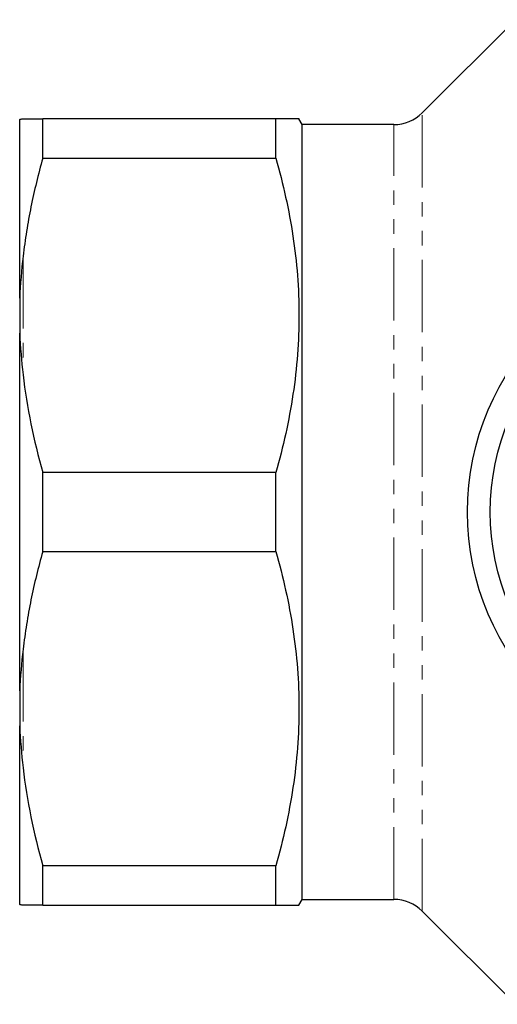
# Model space of a CAD drawing. Units: millimetres. Extents: x 141 to 266, y 37 to 288.
# Drawn here: x 141 to 183, y 37 to 124 of the extents above; entities that cross this region are included whole.
import ezdxf

# ---------------------------------------------------------------- set-up
doc = ezdxf.new("R2010")
doc.units = ezdxf.units.MM
doc.linetypes.add('PHANTOM', pattern=[12.7, 6.35, -1.27, 1.27, -1.27, 1.27, -1.27])

msp = doc.modelspace()

# ---------------------------------------------------------------- linework, layer by layer
at = {"color": 7, "linetype": 'Continuous', "lineweight": 25}
for p, q in [((184.815, 123.834), (176.633, 115.652)), ((141.308, 99.398), (141.308, 115.081)), ((143.329, 111.673), (143.329, 115.127)), ((163.799, 115.127), (143.329, 115.127)), ((163.799, 111.673), (163.799, 115.127)), ((166.108, 114.627), (165.819, 115.127)), ((174.158, 114.627), (166.108, 114.627)), ((166.108, 46.627), (166.108, 114.627)), ((143.329, 111.673), (163.799, 111.673)), ((141.308, 99.398), (141.308, 96.311)), ((141.308, 64.944), (141.308, 96.311)), ((143.329, 77.173), (143.329, 84.082)), ((163.799, 84.082), (143.329, 84.082)), ((163.799, 77.173), (163.799, 84.082)), ((143.329, 77.173), (163.799, 77.173)), ((141.308, 64.944), (141.308, 61.857)), ((141.308, 46.173), (141.308, 61.857)), ((163.799, 49.582), (143.329, 49.582)), ((143.329, 46.127), (143.329, 49.582)), ((163.799, 46.127), (163.799, 49.582)), ((143.329, 46.127), (163.799, 46.127)), ((165.819, 46.127), (166.108, 46.627)), ((166.108, 46.627), (174.158, 46.627)), ((176.633, 45.602), (184.815, 37.42))]:
    msp.add_line(p, q, dxfattribs=at)
at = {"color": 8, "linetype": 'PHANTOM', "lineweight": 18}
for p, q in [((176.633, 45.602), (176.633, 115.652)), ((174.158, 46.627), (174.158, 114.627)), ((141.608, 103.082), (141.608, 92.672)), ((141.608, 68.582), (141.608, 58.172))]:
    msp.add_line(p, q, dxfattribs=at)
at = {"color": 7, "linetype": 'Continuous', "lineweight": 25}
for radius in [23, 21]:
    msp.add_circle((203.608, 80.627), radius, dxfattribs=at)
for centre, start, end in [((174.158, 118.127), 270, 315), ((174.158, 43.127), 45, 90)]:
    msp.add_arc(centre, 3.5, start, end, dxfattribs=at)
for points in [[(141.308, 115.081), (141.359, 115.097), (141.469, 115.127), (141.608, 115.127)], [(141.608, 115.127), (141.938, 115.127), (142.534, 115.127), (143.329, 115.127)], [(141.608, 103.082), (141.469, 101.864), (141.359, 100.628), (141.308, 99.398)], [(141.308, 96.311), (141.359, 95.096), (141.469, 93.891), (141.608, 92.672)], [(141.608, 92.672), (141.937, 89.796), (142.532, 86.933), (143.329, 84.082)], [(141.608, 68.582), (141.469, 67.364), (141.359, 66.158), (141.308, 64.944)], [(141.308, 61.857), (141.359, 60.625), (141.469, 59.391), (141.608, 58.172)], [(141.608, 58.172), (141.937, 55.296), (142.532, 52.433), (143.329, 49.582)], [(141.608, 46.127), (141.469, 46.127), (141.359, 46.157), (141.308, 46.173)], [(143.329, 46.127), (142.543, 46.127), (141.942, 46.127), (141.608, 46.127)]]:
    msp.add_open_spline(points, degree=3, dxfattribs=at)
for points, knots in [([(165.802, 115.127), (165.807, 115.127), (165.879, 115.127), (165.6, 115.127), (164.958, 115.127), (164.186, 115.127), (163.799, 115.127)], [0, 0, 0, 0, 0.023581, 0.344637, 0.671392, 1, 1, 1, 1]), ([(143.329, 111.673), (142.936, 110.267), (142.589, 108.85), (142.153, 106.7), (142.022, 105.98), (141.791, 104.532), (141.691, 103.806), (141.608, 103.082)], [0, 0, 0, 0, 0.5, 0.5, 0.75, 0.75, 1, 1, 1, 1]), ([(163.799, 111.673), (164.432, 109.405), (164.94, 107.128), (165.632, 102.548), (165.817, 100.245), (165.821, 96.77), (165.777, 95.608), (165.599, 93.277), (165.466, 92.113), (164.944, 88.644), (164.434, 86.354), (163.799, 84.082)], [0, 0, 0, 0, 0.25, 0.25, 0.5, 0.5, 0.625, 0.625, 0.75, 0.75, 1, 1, 1, 1]), ([(143.329, 77.173), (142.936, 75.767), (142.589, 74.35), (142.153, 72.2), (142.022, 71.48), (141.791, 70.032), (141.691, 69.306), (141.608, 68.582)], [0, 0, 0, 0, 0.5, 0.5, 0.75, 0.75, 1, 1, 1, 1]), ([(163.799, 77.173), (164.432, 74.905), (164.94, 72.628), (165.632, 68.048), (165.817, 65.745), (165.821, 62.27), (165.777, 61.108), (165.599, 58.777), (165.466, 57.613), (164.944, 54.144), (164.434, 51.854), (163.799, 49.582)], [0, 0, 0, 0, 0.25, 0.25, 0.5, 0.5, 0.625, 0.625, 0.75, 0.75, 1, 1, 1, 1]), ([(163.799, 46.127), (164.184, 46.127), (164.956, 46.127), (165.596, 46.127), (165.872, 46.127), (165.805, 46.127), (165.798, 46.127)], [0, 0, 0, 0, 0.326848, 0.655357, 0.968346, 1, 1, 1, 1])]:
    msp.add_open_spline(points, degree=3, knots=knots, dxfattribs=at)

doc.saveas('drawing.dxf')
